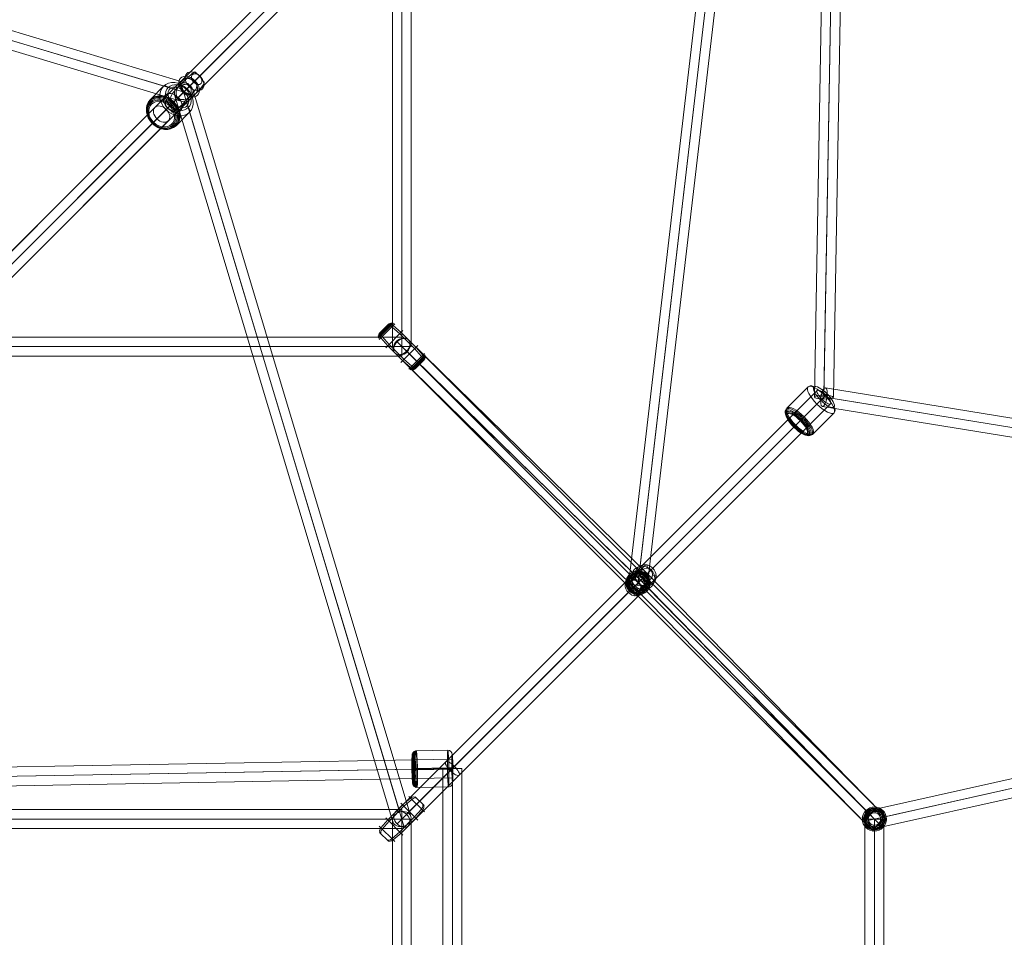
# Model space of a CAD drawing. Units: millimetres. Extents: x -1916 to 9297, y -5303 to 5910.
# Drawn here: x 4452 to 5389, y 416 to 1290 of the extents above; entities that cross this region are included whole.
import ezdxf

# ---------------------------------------------------------------- set-up
doc = ezdxf.new("R2010")
doc.units = ezdxf.units.MM
doc.header["$MEASUREMENT"] = 0
doc.layers.add('Level 25', color=7, linetype='Continuous', lineweight=0)
doc.layers.add('Level 26', color=7, linetype='Continuous', lineweight=0)

# ---------------------------------------------------------------- blocks, each defined once
blk = doc.blocks.new('Smart Solid_371')
at = {"layer": 'Level 25', "color": 12, "lineweight": 13}
for p, q in [((2.2495, 0.0905), (-2.2505, 0.0905)), ((-2.2505, -0.0895), (-2.2505, 0.0905)), ((2.2495, 0.0005), (-2.2505, 0.0005)), ((2.2495, 0.0005), (-2.2505, 0.0005)), ((2.2495, -0.0895), (2.2495, 0.0905)), ((2.2495, -0.0895), (-2.2505, -0.0895))]:
    blk.add_line(p, q, dxfattribs=at)
blk = doc.blocks.new('Smart Solid_372')
at = {"layer": 'Level 25', "color": 12, "lineweight": 13}
for p, q in [((-0.0905, 2.2495), (-0.0905, -2.2505)), ((0.0895, 2.2495), (-0.0905, 2.2495)), ((-0.0005, 2.2495), (-0.0005, -2.2505)), ((-0.0005, 2.2495), (-0.0005, -2.2505)), ((0.0895, 2.2495), (0.0895, -2.2505)), ((0.0895, -2.2505), (-0.0905, -2.2505))]:
    blk.add_line(p, q, dxfattribs=at)
blk = doc.blocks.new('Smart Solid_376')
at = {"layer": 'Level 26', "color": 253, "lineweight": 13}
for p, q in [((-0.224809, 0.091587), (-0.091587, 0.224809)), ((-0.224109, 0.104698), (-0.104698, 0.224109)), ((-0.221695, 0.078832), (-0.078832, 0.221695)), ((-0.219654, 0.117049), (-0.117049, 0.219654)), ((-0.067519, 0.215032), (-0.215032, 0.067519)), ((-0.127588, 0.211824), (-0.211824, 0.127588)), ((-0.007134, 0.134287), (-0.08361, 0.198941)), ((-0.121411, 0.02001), (-0.187262, 0.095289)), ((0.010607, 0.152028), (-0.152028, -0.010607)), ((-0.02001, 0.121411), (-0.095289, 0.187262)), ((0.121411, -0.02001), (-0.02001, 0.121411)), ((0.134287, -0.007134), (-0.007134, 0.134287)), ((-0.134287, 0.007134), (-0.198941, 0.08361)), ((0.007134, -0.134287), (-0.134287, 0.007134)), ((0.02001, -0.121411), (-0.121411, 0.02001)), ((0.152028, 0.010607), (-0.010607, -0.152028)), ((0.215032, -0.067519), (0.067519, -0.215032)), ((0.078832, -0.221695), (0.221695, -0.078832)), ((0.091587, -0.224809), (0.224809, -0.091587)), ((0.187262, -0.095289), (0.121411, -0.02001)), ((0.198941, -0.08361), (0.134287, -0.007134)), ((0.08361, -0.198941), (0.007134, -0.134287)), ((0.095289, -0.187262), (0.02001, -0.121411)), ((0.104698, -0.224109), (0.224109, -0.104698)), ((0.117049, -0.219654), (0.219654, -0.117049)), ((0.211824, -0.127588), (0.127588, -0.211824))]:
    blk.add_line(p, q, dxfattribs=at)
for centre, ratio, start_param, end_param in [((-0.111626, 0.164146), 0.62349, 4.81912465, 6.28318531), ((-0.104957, 0.170815), 0.781831, 4.81912465, 6.28318531), ((0.170815, -0.104957), 0.781831, 3.14159265, 4.60565331), ((0.164146, -0.111626), 0.62349, 3.14159265, 4.60565331)]:
    blk.add_ellipse(centre, major_axis=(-0.03182, 0.03182), ratio=ratio, start_param=start_param, end_param=end_param, dxfattribs=at)
at = {"layer": 'Level 26', "color": 253, "lineweight": 13, "extrusion": (0, 0, -1)}
for centre, ratio, start_param, end_param in [((-0.170815, 0.104957), 0.781831, 4.81912465, 6.28318531), ((-0.164146, 0.111626), 0.62349, 4.81912465, 6.28318531), ((0.111626, -0.164146), 0.62349, 3.14159265, 4.60565331), ((0.104957, -0.170815), 0.781831, 3.14159265, 4.60565331)]:
    blk.add_ellipse(centre, major_axis=(-0.03182, 0.03182), ratio=ratio, start_param=start_param, end_param=end_param, dxfattribs=at)
blk = doc.blocks.new('Smart Solid_397')
at = {"layer": 'Level 25', "color": 12, "lineweight": 13}
for p, q in [((-2.685137, 0.042025), (2.682234, 0.137318)), ((-2.687189, -0.048026), (2.680182, 0.047267)), ((-2.679889, -0.047896), (2.687482, 0.047397)), ((-2.681941, -0.137947), (2.68543, -0.042654))]:
    blk.add_line(p, q, dxfattribs=at)
blk.add_ellipse((2.683832, 0.047332), major_axis=(0.001598, -0.089986), ratio=0.040564, dxfattribs=at)
at = {"layer": 'Level 25', "color": 12, "lineweight": 13, "extrusion": (0, 0, -1)}
blk.add_ellipse((-2.683539, -0.047961), major_axis=(0.001598, -0.089986), ratio=0.040564, dxfattribs=at)
blk = doc.blocks.new('Smart Solid_440')
at = {"layer": 'Level 25', "color": 12, "lineweight": 13}
for p, q in [((-1.163325, 1.188045), (1.063094, -1.085537)), ((-1.049115, 1.200051), (1.177303, -1.073531)), ((-1.177722, 1.074112), (1.048697, -1.199469)), ((-1.063512, 1.086118), (1.162906, -1.187463))]:
    blk.add_line(p, q, dxfattribs=at)
blk.add_ellipse((-1.113418, 1.137082), major_axis=(-0.064303, -0.062969), ratio=0.792547, dxfattribs=at)
at = {"layer": 'Level 25', "color": 12, "lineweight": 13, "extrusion": (0, 0, -1)}
blk.add_ellipse((1.113, -1.1365), major_axis=(-0.064303, -0.062969), ratio=0.792547, dxfattribs=at)
blk = doc.blocks.new('Smart Solid_445')
at = {"layer": 'Level 26', "color": 253, "lineweight": 13}
for p, q in [((0.146917, 0.177409), (-0.152784, 0.171833)), ((0.14265, 0.00981), (-0.157052, 0.004234)), ((0.157094, -0.004633), (-0.142608, -0.01021)), ((0.152827, -0.172232), (-0.146875, -0.177809))]:
    blk.add_line(p, q, dxfattribs=at)
at = {"layer": 'Level 26', "color": 253, "lineweight": 13, "extrusion": (0, 0, -1)}
for centre, major_axis in [((-0.18979, -0.003731), (-0.002511, 0.134977)), ((0.149872, 0.002589), (-0.003256, 0.17497))]:
    blk.add_ellipse(centre, major_axis=major_axis, ratio=0.040528, dxfattribs=at)
at = {"layer": 'Level 26', "color": 253, "lineweight": 13}
for centre, major_axis in [((-0.187834, -0.003695), (0.002741, -0.147335)), ((-0.182158, -0.003589), (0.002949, -0.158484)), ((-0.173318, -0.003425), (0.003114, -0.167332)), ((-0.162178, -0.003218), (0.003219, -0.173012)), ((-0.14983, -0.002988), (-0.003256, 0.17497)), ((0.189832, 0.003332), (-0.002511, 0.134977))]:
    blk.add_ellipse(centre, major_axis=major_axis, ratio=0.040528, dxfattribs=at)
for centre, major_axis, ratio, start_param, end_param in [((-0.152109, 0.131874), (0.028284, 0.028284), 0.998296, 0.80315045, 2.37394678), ((-0.155401, 0.002583), (-0.039994, -0.000676), 0.041994, 4.75296432, 6.32376065), ((0.155443, -0.002983), (0.039994, 0.000676), 0.041994, 4.75296432, 6.32376065), ((0.152151, -0.132273), (-0.028284, -0.028284), 0.998296, 0.80315045, 2.37394678)]:
    blk.add_ellipse(centre, major_axis=major_axis, ratio=ratio, start_param=start_param, end_param=end_param, dxfattribs=at)
at = {"layer": 'Level 26', "color": 253, "lineweight": 13, "extrusion": (0, 0, -1)}
for centre, major_axis, ratio, start_param, end_param in [((0.147593, 0.13745), (0.028284, 0.028284), 0.998296, 5.48003486, 7.05083118), ((0.144301, 0.00816), (-0.039994, -0.000676), 0.041994, 1.53022098, 3.10101731), ((-0.144259, -0.008559), (0.039994, 0.000676), 0.041994, 1.53022098, 3.10101731), ((-0.14755, -0.13785), (-0.028284, -0.028284), 0.998296, 5.48003486, 7.05083118)]:
    blk.add_ellipse(centre, major_axis=major_axis, ratio=ratio, start_param=start_param, end_param=end_param, dxfattribs=at)
blk = doc.blocks.new('Smart Solid_446')
at = {"layer": 'Level 25', "color": 12, "lineweight": 13}
for p, q in [((-0.090168, -2.731332), (-0.090168, 2.731332)), ((-0.090168, 2.731332), (0.089832, 2.731332)), ((-0.000168, -2.731332), (-0.000168, 2.731332)), ((-0.000168, -2.731332), (-0.000168, 2.731332)), ((0.089832, -2.731332), (0.089832, 2.731332)), ((-0.090168, -2.731332), (0.089832, -2.731332))]:
    blk.add_line(p, q, dxfattribs=at)
blk = doc.blocks.new('Smart Solid_447')
at = {"layer": 'Level 26', "color": 253, "lineweight": 13}
for p, q in [((-0.014764, 0.086637), (0.032399, 0.1338)), ((0.032399, 0.1338), (0.055074, 0.147047)), ((-0.135374, -0.008222), (-0.088211, 0.038941)), ((-0.088211, 0.038941), (-0.054323, 0.061007)), ((-0.039155, 0.052818), (-0.014764, 0.086637)), ((0.087374, -0.039778), (0.134537, 0.007385)), ((0.134537, 0.007385), (0.147715, 0.032385)), ((-0.148552, -0.033222), (-0.135374, -0.008222)), ((-0.033236, -0.134637), (0.013927, -0.087474)), ((0.013927, -0.087474), (0.038318, -0.053655)), ((0.053486, -0.061844), (0.087374, -0.039778)), ((-0.055911, -0.147884), (-0.033236, -0.134637))]:
    blk.add_line(p, q, dxfattribs=at)
at = {"layer": 'Level 26', "color": 253, "lineweight": 13, "extrusion": (0, 0, -1)}
for centre, major_axis in [((-0.024, -0.024), (0.081317, -0.081317)), ((0.023163, 0.023163), (0.081317, -0.081317)), ((0.046696, 0.046696), (0.073757, -0.073757)), ((0.056177, 0.056177), (0.042118, -0.042118)), ((-0.047533, -0.047533), (0.073757, -0.073757)), ((-0.057014, -0.057014), (0.042118, -0.042118))]:
    blk.add_ellipse(centre, major_axis=major_axis, ratio=0.942753, dxfattribs=at)
for centre, major_axis, ratio, start_param, end_param in [((0.050349, 0.10287), (0.006312, 0.044555), 0.207929, 6.12009747, 7.58415812), ((-0.012121, 0.053738), (-0.044844, 0.003744), 0.260735, 0.32381599, 1.78787664), ((-0.041619, 0.010902), (0.006312, 0.044555), 0.207929, 4.44256547, 5.90662613), ((-0.104088, -0.03823), (-0.044844, 0.003744), 0.260735, 4.9294693, 6.39352995)]:
    blk.add_ellipse(centre, major_axis=major_axis, ratio=ratio, start_param=start_param, end_param=end_param, dxfattribs=at)
at = {"layer": 'Level 26', "color": 253, "lineweight": 13}
for centre, major_axis, ratio, start_param, end_param in [((0.103251, 0.037393), (0.044844, -0.003744), 0.260735, 6.17284066, 7.63690132), ((0.011284, -0.054575), (0.044844, -0.003744), 0.260735, 4.49530866, 5.95936932), ((0.040782, -0.011739), (-0.006312, -0.044555), 0.207929, 0.37655918, 1.84061984), ((-0.051186, -0.103707), (-0.006312, -0.044555), 0.207929, 4.98221249, 6.44627314)]:
    blk.add_ellipse(centre, major_axis=major_axis, ratio=ratio, start_param=start_param, end_param=end_param, dxfattribs=at)
blk = doc.blocks.new('Smart Solid_448')
at = {"layer": 'Level 25', "color": 12, "lineweight": 13}
for p, q in [((-0.0905, -2.2505), (-0.0905, 2.2495)), ((-0.0905, 2.2495), (0.0895, 2.2495)), ((-0.0005, -2.2505), (-0.0005, 2.2495)), ((-0.0005, -2.2505), (-0.0005, 2.2495)), ((0.0895, -2.2505), (0.0895, 2.2495)), ((-0.0905, -2.2505), (0.0895, -2.2505))]:
    blk.add_line(p, q, dxfattribs=at)
blk = doc.blocks.new('Smart Solid_452')
at = {"layer": 'Level 25', "color": 12, "lineweight": 13}
for p, q in [((-1.169986, 1.169986), (1.080014, -1.080014)), ((-1.06136, 1.18864), (1.18864, -1.06136)), ((-1.18864, 1.06136), (1.06136, -1.18864)), ((-1.080014, 1.080014), (1.169986, -1.169986))]:
    blk.add_line(p, q, dxfattribs=at)
at = {"layer": 'Level 25', "color": 12, "lineweight": 13, "extrusion": (0, 0, -1)}
blk.add_ellipse((-1.125, 1.125), major_axis=(-0.06364, -0.06364), ratio=0.706887, dxfattribs=at)
at = {"layer": 'Level 25', "color": 12, "lineweight": 13}
blk.add_ellipse((1.125, -1.125), major_axis=(-0.06364, -0.06364), ratio=0.706887, dxfattribs=at)
blk = doc.blocks.new('Smart Solid_453')
at = {"layer": 'Level 26', "color": 253, "lineweight": 13}
for p, q in [((0.006169, 0.058689), (0.011179, 0.103152)), ((0.006169, 0.058689), (0.011179, 0.103152)), ((0.011179, 0.103152), (0.012376, 0.113777)), ((0.012376, 0.113777), (0.011179, 0.103152)), ((-0.104152, 0.011179), (-0.114777, 0.012376)), ((-0.114777, 0.012376), (-0.104152, 0.011179)), ((-0.059689, 0.006169), (-0.104152, 0.011179)), ((-0.059689, 0.006169), (-0.104152, 0.011179)), ((-0.007169, -0.059689), (-0.012179, -0.104152)), ((-0.007169, -0.059689), (-0.012179, -0.104152)), ((0.058689, -0.007169), (0.103152, -0.012179)), ((0.058689, -0.007169), (0.103152, -0.012179)), ((0.103152, -0.012179), (0.113777, -0.013376)), ((0.113777, -0.013376), (0.103152, -0.012179)), ((-0.012179, -0.104152), (-0.013376, -0.114777)), ((-0.013376, -0.114777), (-0.012179, -0.104152))]:
    blk.add_line(p, q, dxfattribs=at)
at = {"layer": 'Level 26', "color": 253, "lineweight": 13, "extrusion": (0, 0, -1)}
for radius in [0.115, 0.115, 0.104308, 0.104308, 0.10102, 0.10102, 0.094202, 0.094202, 0.084436, 0.084436, 0.072553, 0.072553, 0.059564, 0.059564]:
    blk.add_arc((0.0005, -0.0005), radius, 0, 360, dxfattribs=at)
at = {"layer": 'Level 26', "color": 253, "lineweight": 13}
for p in [(0.012376, 0.113777), (-0.114777, 0.012376), (0.113777, -0.013376), (-0.013376, -0.114777)]:
    blk.add_point(p, dxfattribs=at)
blk = doc.blocks.new('Smart Solid_454')
at = {"layer": 'Level 26', "color": 253, "lineweight": 13}
for p, q in [((0.006169, 0.058689), (0.011179, 0.103152)), ((0.006169, 0.058689), (0.011179, 0.103152)), ((0.011179, 0.103152), (0.012376, 0.113777)), ((0.012376, 0.113777), (0.011179, 0.103152)), ((-0.104152, 0.011179), (-0.114777, 0.012376)), ((-0.114777, 0.012376), (-0.104152, 0.011179)), ((-0.059689, 0.006169), (-0.104152, 0.011179)), ((-0.059689, 0.006169), (-0.104152, 0.011179)), ((-0.007169, -0.059689), (-0.012179, -0.104152)), ((-0.007169, -0.059689), (-0.012179, -0.104152)), ((0.058689, -0.007169), (0.103152, -0.012179)), ((0.058689, -0.007169), (0.103152, -0.012179)), ((0.103152, -0.012179), (0.113777, -0.013376)), ((0.113777, -0.013376), (0.103152, -0.012179)), ((-0.012179, -0.104152), (-0.013376, -0.114777)), ((-0.013376, -0.114777), (-0.012179, -0.104152))]:
    blk.add_line(p, q, dxfattribs=at)
at = {"layer": 'Level 26', "color": 253, "lineweight": 13, "extrusion": (0, 0, -1)}
for radius in [0.115, 0.115, 0.104308, 0.104308, 0.10102, 0.10102, 0.094202, 0.094202, 0.084436, 0.084436, 0.072553, 0.072553, 0.059564, 0.059564]:
    blk.add_arc((0.0005, -0.0005), radius, 0, 360, dxfattribs=at)
at = {"layer": 'Level 26', "color": 253, "lineweight": 13}
for p in [(0.012376, 0.113777), (-0.114777, 0.012376), (0.113777, -0.013376), (-0.013376, -0.114777)]:
    blk.add_point(p, dxfattribs=at)
blk = doc.blocks.new('Smart Solid_457')
at = {"layer": 'Level 25', "color": 12, "lineweight": 13}
for p, q in [((4.57337, 1.118679), (-4.612711, -0.943185)), ((4.651615, 1.044002), (-4.534465, -1.017862)), ((4.534545, 1.017725), (-4.651535, -1.044138)), ((4.612791, 0.943049), (-4.573289, -1.118815))]:
    blk.add_line(p, q, dxfattribs=at)
blk.add_ellipse((4.59308, 1.030864), major_axis=(-0.019711, 0.087815), ratio=0.666569, dxfattribs=at)
at = {"layer": 'Level 25', "color": 12, "lineweight": 13, "extrusion": (0, 0, -1)}
blk.add_ellipse((-4.593, -1.031), major_axis=(-0.019711, 0.087815), ratio=0.666569, dxfattribs=at)
blk = doc.blocks.new('Smart Solid_458')
at = {"layer": 'Level 25', "color": 12, "lineweight": 13}
for p, q in [((-4.84338, 0.879), (4.871871, -0.701532)), ((-4.886679, 0.794861), (4.828573, -0.785671)), ((-4.828986, 0.785475), (4.886266, -0.795057)), ((-4.872284, 0.701336), (4.842968, -0.879196))]:
    blk.add_line(p, q, dxfattribs=at)
at = {"layer": 'Level 25', "color": 12, "lineweight": 13, "extrusion": (0, 0, -1)}
blk.add_ellipse((-4.857832, 0.790168), major_axis=(-0.014452, -0.088832), ratio=0.32473, dxfattribs=at)
blk = doc.blocks.new('Smart Solid_460')
at = {"layer": 'Level 25', "color": 12, "lineweight": 13}
for p, q in [((-1.187463, 1.162906), (1.086118, -1.063512)), ((-1.073531, 1.177303), (1.200051, -1.049115)), ((-1.199469, 1.048697), (1.074112, -1.177722)), ((-1.085537, 1.063094), (1.188045, -1.163325))]:
    blk.add_line(p, q, dxfattribs=at)
at = {"layer": 'Level 25', "color": 12, "lineweight": 13, "extrusion": (0, 0, -1)}
blk.add_ellipse((-1.1365, 1.113), major_axis=(-0.062969, -0.064303), ratio=0.792547, dxfattribs=at)
at = {"layer": 'Level 25', "color": 12, "lineweight": 13}
blk.add_ellipse((1.137082, -1.113418), major_axis=(-0.062969, -0.064303), ratio=0.792547, dxfattribs=at)
blk = doc.blocks.new('Smart Solid_461')
at = {"layer": 'Level 26', "color": 253, "lineweight": 13}
for p, q in [((-0.02039, 0.227098), (-0.221493, 0.025994)), ((0.142734, 0.142734), (-0.058369, -0.058369)), ((0.099789, 0.099789), (0.063974, 0.063974)), ((0.142734, 0.142734), (0.162017, 0.162017)), ((0.063974, 0.063974), (-0.137129, -0.137129)), ((-0.094184, -0.094184), (-0.058369, -0.058369)), ((0.227098, -0.02039), (0.025994, -0.221493)), ((-0.137129, -0.137129), (-0.156412, -0.156412))]:
    blk.add_line(p, q, dxfattribs=at)
at = {"layer": 'Level 26', "color": 253, "lineweight": 13, "extrusion": (0, 0, -1)}
for centre, major_axis in [((0.103354, 0.103354), (-0.123744, 0.123744)), ((-0.124563, -0.124563), (-0.095459, 0.095459))]:
    blk.add_ellipse(centre, major_axis=major_axis, ratio=0.318239, dxfattribs=at)
for centre, major_axis in [((0.007895, 0.198814), (-0.028284, 0.028284)), ((-0.00229, -0.193209), (0.028284, -0.028284))]:
    blk.add_ellipse(centre, major_axis=major_axis, ratio=0.94801, start_param=0, end_param=1.57079633, dxfattribs=at)
at = {"layer": 'Level 26', "color": 253, "lineweight": 13}
for centre, major_axis in [((0.130168, 0.130168), (-0.095459, 0.095459)), ((-0.11351, -0.11351), (-0.118342, 0.118342)), ((-0.119442, -0.119442), (-0.112084, 0.112084)), ((-0.106035, -0.106035), (-0.122359, 0.122359)), ((-0.097749, -0.097749), (-0.123744, 0.123744)), ((-0.123251, -0.123251), (-0.1042, 0.1042))]:
    blk.add_ellipse(centre, major_axis=major_axis, ratio=0.318239, dxfattribs=at)
for centre, major_axis in [((-0.193209, -0.00229), (-0.028284, 0.028284)), ((0.198814, 0.007895), (0.028284, -0.028284))]:
    blk.add_ellipse(centre, major_axis=major_axis, ratio=0.94801, start_param=6.28318531, end_param=7.85398163, dxfattribs=at)
blk = doc.blocks.new('Smart Solid_462')
at = {"layer": 'Level 25', "color": 12, "lineweight": 13}
for p, q in [((1.080014, -1.080014), (-1.169986, 1.169986)), ((1.18864, -1.06136), (-1.06136, 1.18864)), ((1.06136, -1.18864), (-1.18864, 1.06136)), ((1.169986, -1.169986), (-1.080014, 1.080014))]:
    blk.add_line(p, q, dxfattribs=at)
blk.add_ellipse((-1.125, 1.125), major_axis=(0.06364, 0.06364), ratio=0.706887, dxfattribs=at)
at = {"layer": 'Level 25', "color": 12, "lineweight": 13, "extrusion": (0, 0, -1)}
blk.add_ellipse((1.125, -1.125), major_axis=(0.06364, 0.06364), ratio=0.706887, dxfattribs=at)
blk = doc.blocks.new('Smart Solid_463')
at = {"layer": 'Level 25', "color": 12, "lineweight": 13}
for p, q in [((-1.832308, -1.705028), (1.705028, 1.832308)), ((-1.74858, -1.74858), (1.788756, 1.788756)), ((-1.788756, -1.788756), (1.74858, 1.74858)), ((-1.705028, -1.832308), (1.832308, 1.705028))]:
    blk.add_line(p, q, dxfattribs=at)
blk.add_ellipse((1.768668, 1.768668), major_axis=(0.06364, -0.06364), ratio=0.315649, dxfattribs=at)
at = {"layer": 'Level 25', "color": 12, "lineweight": 13, "extrusion": (0, 0, -1)}
blk.add_ellipse((-1.768668, -1.768668), major_axis=(0.06364, -0.06364), ratio=0.315649, dxfattribs=at)
blk = doc.blocks.new('Smart Solid_474')
at = {"layer": 'Level 25', "color": 12, "lineweight": 13}
for p, q in [((-0.137318, -2.682234), (-0.042025, 2.685137)), ((-0.047658, -2.702178), (0.047635, 2.665193)), ((-0.047006, -2.665486), (0.048287, 2.701885)), ((0.042654, -2.68543), (0.137947, 2.681941))]:
    blk.add_line(p, q, dxfattribs=at)
at = {"layer": 'Level 25', "color": 12, "lineweight": 13, "extrusion": (0, 0, -1)}
blk.add_ellipse((0.047961, 2.683539), major_axis=(-0.089986, 0.001598), ratio=0.203877, dxfattribs=at)
at = {"layer": 'Level 25', "color": 12, "lineweight": 13}
blk.add_ellipse((-0.047332, -2.683832), major_axis=(-0.089986, 0.001598), ratio=0.203877, dxfattribs=at)
blk = doc.blocks.new('Smart Solid_537')
at = {"layer": 'Level 25', "color": 12, "lineweight": 13}
for p, q in [((2.2505, 0.0895), (-2.2495, 0.0895)), ((-2.2495, -0.0905), (-2.2495, 0.0895)), ((2.2505, -0.0905), (2.2505, 0.0895)), ((2.2505, -0.0005), (-2.2495, -0.0005)), ((2.2505, -0.0005), (-2.2495, -0.0005)), ((2.2505, -0.0905), (-2.2495, -0.0905))]:
    blk.add_line(p, q, dxfattribs=at)
blk = doc.blocks.new('Smart Solid_541')
at = {"layer": 'Level 25', "color": 12, "lineweight": 13}
for p, q in [((-0.0895, -2.25), (-0.0895, 2.25)), ((-0.0895, 2.25), (0.0905, 2.25)), ((0.0005, -2.25), (0.0005, 2.25)), ((0.0005, -2.25), (0.0005, 2.25)), ((0.0905, -2.25), (0.0905, 2.25)), ((-0.0895, -2.25), (0.0905, -2.25))]:
    blk.add_line(p, q, dxfattribs=at)
blk = doc.blocks.new('Smart Solid_543')
at = {"layer": 'Level 26', "color": 253, "lineweight": 13}
for p, q in [((0.007134, 0.134287), (0.08361, 0.198941)), ((0.215032, 0.067519), (0.067519, 0.215032)), ((0.211824, 0.127588), (0.127588, 0.211824)), ((-0.134287, -0.007134), (0.007134, 0.134287)), ((-0.121411, -0.02001), (0.02001, 0.121411)), ((0.152028, -0.010607), (-0.010607, 0.152028)), ((0.02001, 0.121411), (0.095289, 0.187262)), ((0.121411, 0.02001), (0.187262, 0.095289)), ((0.010607, -0.152028), (-0.152028, 0.010607)), ((-0.02001, -0.121411), (0.121411, 0.02001)), ((-0.007134, -0.134287), (0.134287, 0.007134)), ((0.134287, 0.007134), (0.198941, 0.08361)), ((-0.067519, -0.215032), (-0.215032, -0.067519)), ((-0.198941, -0.08361), (-0.134287, -0.007134)), ((-0.187262, -0.095289), (-0.121411, -0.02001)), ((-0.127588, -0.211824), (-0.211824, -0.127588)), ((-0.095289, -0.187262), (-0.02001, -0.121411)), ((-0.08361, -0.198941), (-0.007134, -0.134287))]:
    blk.add_line(p, q, dxfattribs=at)
at = {"layer": 'Level 26', "color": 253, "lineweight": 13, "extrusion": (0, 0, -1)}
for centre, ratio, start_param, end_param in [((0.104957, 0.170815), 0.781831, 4.81912465, 6.28318531), ((0.111626, 0.164146), 0.62349, 4.81912465, 6.28318531), ((-0.170815, -0.104957), 0.781831, 3.14159265, 4.60565331), ((-0.164146, -0.111626), 0.62349, 3.14159265, 4.60565331)]:
    blk.add_ellipse(centre, major_axis=(0.03182, 0.03182), ratio=ratio, start_param=start_param, end_param=end_param, dxfattribs=at)
at = {"layer": 'Level 26', "color": 253, "lineweight": 13}
for centre, ratio, start_param, end_param in [((0.164146, 0.111626), 0.62349, 4.81912465, 6.28318531), ((0.170815, 0.104957), 0.781831, 4.81912465, 6.28318531), ((-0.111626, -0.164146), 0.62349, 3.14159265, 4.60565331), ((-0.104957, -0.170815), 0.781831, 3.14159265, 4.60565331)]:
    blk.add_ellipse(centre, major_axis=(0.03182, 0.03182), ratio=ratio, start_param=start_param, end_param=end_param, dxfattribs=at)
blk = doc.blocks.new('Smart Solid_596')
at = {"layer": 'Level 25', "color": 12, "lineweight": 13}
for p, q in [((-3.528741, 1.058016), (3.394845, -1.018398)), ((-3.436146, 1.124207), (3.487439, -0.952208)), ((-3.487854, 0.951793), (3.435732, -1.124621)), ((-3.395259, 1.017984), (3.528327, -1.05843))]:
    blk.add_line(p, q, dxfattribs=at)
blk.add_ellipse((-3.462, 1.038), major_axis=(-0.025854, -0.086207), ratio=0.774197, dxfattribs=at)
at = {"layer": 'Level 25', "color": 12, "lineweight": 13, "extrusion": (0, 0, -1)}
blk.add_ellipse((3.461586, -1.038414), major_axis=(-0.025854, -0.086207), ratio=0.774197, dxfattribs=at)
blk = doc.blocks.new('Smart Solid_597')
at = {"layer": 'Level 26', "color": 253, "lineweight": 13}
for p, q in [((0.044446, 0.145847), (0.09641, 0.188384)), ((-0.058382, 0.043019), (0.044446, 0.145847)), ((-0.046884, 0.080269), (0.013572, 0.128903)), ((-0.149712, -0.022559), (-0.046884, 0.080269)), ((-0.109035, -0.017062), (-0.058382, 0.043019)), ((0.047055, -0.080098), (0.149884, 0.022731)), ((0.058554, -0.042847), (0.109206, 0.017233)), ((0.149884, 0.022731), (0.192045, 0.076714)), ((-0.191873, -0.076542), (-0.149712, -0.022559)), ((-0.044275, -0.145676), (0.058554, -0.042847)), ((-0.013401, -0.128731), (0.047055, -0.080098)), ((-0.096239, -0.188212), (-0.044275, -0.145676))]:
    blk.add_line(p, q, dxfattribs=at)
at = {"layer": 'Level 26', "color": 253, "lineweight": 13, "extrusion": (0, 0, -1)}
for centre, major_axis in [((0.102808, 0.102808), (0.073757, -0.073757)), ((0.0515, 0.0515), (0.081317, -0.081317)), ((0.12348, 0.12348), (0.042118, -0.042118)), ((-0.051329, -0.051329), (0.081317, -0.081317)), ((-0.102637, -0.102637), (0.073757, -0.073757)), ((-0.123308, -0.123308), (0.042118, -0.042118))]:
    blk.add_ellipse(centre, major_axis=major_axis, ratio=0.686524, dxfattribs=at)
for centre, major_axis, ratio, start_param, end_param in [((0.09669, 0.14921), (0.01263, 0.043191), 0.453344, 5.69830936, 7.16237002), ((0.049386, 0.115245), (-0.044875, -0.003355), 0.568475, 0.69035045, 2.15441111), ((-0.151129, -0.085271), (-0.044875, -0.003355), 0.568475, 5.29600376, 6.76006442), ((-0.103826, -0.051305), (0.01263, 0.043191), 0.453344, 4.02077736, 5.48483802)]:
    blk.add_ellipse(centre, major_axis=major_axis, ratio=ratio, start_param=start_param, end_param=end_param, dxfattribs=at)
at = {"layer": 'Level 26', "color": 253, "lineweight": 13}
for centre, major_axis, ratio, start_param, end_param in [((0.151301, 0.085443), (0.044875, 0.003355), 0.568475, 5.8063062, 7.27036685), ((0.103997, 0.051477), (-0.01263, -0.043191), 0.453344, 0.79834729, 2.26240794), ((-0.096519, -0.149039), (-0.01263, -0.043191), 0.453344, 5.4040006, 6.86806125), ((-0.049215, -0.115073), (0.044875, 0.003355), 0.568475, 4.1287742, 5.59283485)]:
    blk.add_ellipse(centre, major_axis=major_axis, ratio=ratio, start_param=start_param, end_param=end_param, dxfattribs=at)
blk = doc.blocks.new('Smart Solid_600')
at = {"layer": 'Level 25', "color": 12, "lineweight": 13}
for p, q in [((-0.686389, -5.086533), (0.507196, 5.107053)), ((-0.600023, -5.122819), (0.593563, 5.070767)), ((-0.593977, -5.071181), (0.599609, 5.122404)), ((-0.507611, -5.107467), (0.685975, 5.086119))]:
    blk.add_line(p, q, dxfattribs=at)
blk.add_ellipse((0.596586, 5.096586), major_axis=(-0.089389, 0.010467), ratio=0.288835, dxfattribs=at)
at = {"layer": 'Level 25', "color": 12, "lineweight": 13, "extrusion": (0, 0, -1)}
blk.add_ellipse((-0.597, -5.097), major_axis=(-0.089389, 0.010467), ratio=0.288835, dxfattribs=at)
blk = doc.blocks.new('Smart Solid_601')
at = {"layer": 'Level 25', "color": 12, "lineweight": 13}
for p, q in [((1.017984, -3.395259), (-1.05843, 3.528327)), ((1.124207, -3.436146), (-0.952208, 3.487439)), ((0.951793, -3.487854), (-1.124621, 3.435732)), ((1.058016, -3.528741), (-1.018398, 3.394845))]:
    blk.add_line(p, q, dxfattribs=at)
blk.add_ellipse((-1.038414, 3.461586), major_axis=(-0.086207, -0.025854), ratio=0.774197, dxfattribs=at)
at = {"layer": 'Level 25', "color": 12, "lineweight": 13, "extrusion": (0, 0, -1)}
blk.add_ellipse((1.038, -3.462), major_axis=(-0.086207, -0.025854), ratio=0.774197, dxfattribs=at)
blk = doc.blocks.new('Smart Solid_602')
at = {"layer": 'Level 25', "color": 12, "lineweight": 13}
for p, q in [((-1.18864, -1.06136), (1.06136, 1.18864)), ((-1.080014, -1.080014), (1.169986, 1.169986)), ((-1.169986, -1.169986), (1.080014, 1.080014)), ((-1.06136, -1.18864), (1.18864, 1.06136))]:
    blk.add_line(p, q, dxfattribs=at)
at = {"layer": 'Level 25', "color": 12, "lineweight": 13, "extrusion": (0, 0, -1)}
blk.add_ellipse((1.125, 1.125), major_axis=(-0.06364, 0.06364), ratio=0.706887, dxfattribs=at)
at = {"layer": 'Level 25', "color": 12, "lineweight": 13}
blk.add_ellipse((-1.125, -1.125), major_axis=(-0.06364, 0.06364), ratio=0.706887, dxfattribs=at)
blk = doc.blocks.new('Smart Solid_609')
at = {"layer": 'Level 25', "color": 12, "lineweight": 13}
for p, q in [((-2.29564, -2.16836), (2.167722, 2.295002)), ((-2.187272, -2.187272), (2.276089, 2.276089)), ((-2.276728, -2.276728), (2.186634, 2.186634)), ((-2.16836, -2.29564), (2.295002, 2.167722))]:
    blk.add_line(p, q, dxfattribs=at)
at = {"layer": 'Level 25', "color": 12, "lineweight": 13, "extrusion": (0, 0, -1)}
blk.add_ellipse((2.231362, 2.231362), major_axis=(0.06364, -0.06364), ratio=0.702825, dxfattribs=at)
at = {"layer": 'Level 25', "color": 12, "lineweight": 13}
blk.add_ellipse((-2.232, -2.232), major_axis=(0.06364, -0.06364), ratio=0.702825, dxfattribs=at)
blk = doc.blocks.new('Smart Solid_611')
at = {"layer": 'Level 26', "color": 253, "lineweight": 13}
for p, q in [((-0.059544, 0.187944), (-0.184695, 0.062792)), ((0.164114, 0.164114), (0.038963, 0.038963)), ((0.157963, 0.157963), (0.169561, 0.169561)), ((0.00381, 0.00381), (-0.035714, -0.035714)), ((-0.000562, -0.000562), (0.038963, 0.038963)), ((-0.035714, -0.035714), (-0.160865, -0.160865)), ((0.187944, -0.059544), (0.062792, -0.184695)), ((-0.154715, -0.154715), (-0.166312, -0.166312))]:
    blk.add_line(p, q, dxfattribs=at)
for centre, major_axis in [((0.0642, 0.0642), (0.123744, -0.123744)), ((-0.077638, -0.077638), (0.095459, -0.095459))]:
    blk.add_ellipse(centre, major_axis=major_axis, ratio=0.807427, dxfattribs=at)
at = {"layer": 'Level 26', "color": 253, "lineweight": 13, "extrusion": (0, 0, -1)}
for centre, major_axis in [((-0.03126, 0.159659), (-0.028284, 0.028284)), ((0.034508, -0.156411), (0.028284, -0.028284))]:
    blk.add_ellipse(centre, major_axis=major_axis, ratio=0.589968, start_param=0, end_param=1.57079633, dxfattribs=at)
for centre, major_axis in [((0.080887, 0.080887), (0.095459, -0.095459)), ((-0.066108, -0.066108), (0.122359, -0.122359)), ((-0.07076, -0.07076), (0.118342, -0.118342)), ((-0.060951, -0.060951), (0.123744, -0.123744)), ((-0.074451, -0.074451), (0.112084, -0.112084)), ((-0.076821, -0.076821), (0.1042, -0.1042))]:
    blk.add_ellipse(centre, major_axis=major_axis, ratio=0.807427, dxfattribs=at)
at = {"layer": 'Level 26', "color": 253, "lineweight": 13}
for centre, major_axis in [((-0.156411, 0.034508), (-0.028284, 0.028284)), ((0.159659, -0.03126), (0.028284, -0.028284))]:
    blk.add_ellipse(centre, major_axis=major_axis, ratio=0.589968, start_param=6.28318531, end_param=7.85398163, dxfattribs=at)
blk = doc.blocks.new('Smart Solid_622')
at = {"layer": 'Level 25', "color": 12, "lineweight": 13}
for p, q in [((1.09886, 1.22614), (-1.22614, -1.09886)), ((1.213884, 1.213884), (-1.111116, -1.111116)), ((1.111116, 1.111116), (-1.213884, -1.213884)), ((1.22614, 1.09886), (-1.09886, -1.22614))]:
    blk.add_line(p, q, dxfattribs=at)
blk.add_ellipse((1.1625, 1.1625), major_axis=(-0.06364, 0.06364), ratio=0.807427, dxfattribs=at)
at = {"layer": 'Level 25', "color": 12, "lineweight": 13, "extrusion": (0, 0, -1)}
blk.add_ellipse((-1.1625, -1.1625), major_axis=(-0.06364, 0.06364), ratio=0.807427, dxfattribs=at)
blk = doc.blocks.new('Smart Solid_623')
at = {"layer": 'Level 25', "color": 12, "lineweight": 13}
for p, q in [((2.69636, 2.82364), (-2.82364, -2.69636)), ((2.807901, 2.807901), (-2.712099, -2.712099)), ((2.712099, 2.712099), (-2.807901, -2.807901)), ((2.82364, 2.69636), (-2.69636, -2.82364))]:
    blk.add_line(p, q, dxfattribs=at)
blk.add_ellipse((2.76, 2.76), major_axis=(-0.06364, 0.06364), ratio=0.752699, dxfattribs=at)
at = {"layer": 'Level 25', "color": 12, "lineweight": 13, "extrusion": (0, 0, -1)}
blk.add_ellipse((-2.76, -2.76), major_axis=(-0.06364, 0.06364), ratio=0.752699, dxfattribs=at)
blk = doc.blocks.new('FS26')
at = {"layer": 'Level 25', "color": 12, "lineweight": 13, "xscale": 100, "yscale": 100, "zscale": 100}
for name, p in [('Smart Solid_623', (1198.5, 1198.5)), ('Smart Solid_600', (1409.7, 959.7)), ('Smart Solid_474', (1531.6, 895.25)), ('Smart Solid_596', (571.2, 1021.2)), ('Smart Solid_372', (1125.05, 900.05)), ('Smart Solid_622', (806.25, 806.25)), ('Smart Solid_601', (1021.2, 571.2)), ('Smart Solid_609', (673.2, 673.2)), ('Smart Solid_371', (900.05, 674.95)), ('Smart Solid_460', (1238.65, 563.7)), ('Smart Solid_462', (1237.5, 562.5)), ('Smart Solid_463', (1350, 450)), ('Smart Solid_458', (2012.65, 547.85)), ('Smart Solid_440', (1463.7, 338.65)), ('Smart Solid_602', (1237.5, 337.5)), ('Smart Solid_452', (1462.5, 337.5)), ('Smart Solid_457', (2034.3, 328.1)), ('Smart Solid_397', (904.75, 268.4)), ('Smart Solid_446', (1173.15, 0)), ('Smart Solid_537', (899.95, 225.05)), ('Smart Solid_541', (1124.95, 0)), ('Smart Solid_448', (1575.05, 0.05))]:
    blk.add_blockref(name, p, dxfattribs=at)
at = {"layer": 'Level 26', "color": 253, "lineweight": 13, "xscale": 100, "yscale": 100, "zscale": 100}
for name, p in [('Smart Solid_597', (917.35, 917.35)), ('Smart Solid_611', (904.1, 904.1)), ('Smart Solid_376', (1125, 675)), ('Smart Solid_461', (1513.85, 613.85)), ('Smart Solid_447', (1352.4, 452.4)), ('Smart Solid_454', (1350.05, 450.05)), ('Smart Solid_445', (1154.15, 272.8)), ('Smart Solid_543', (1125, 225)), ('Smart Solid_453', (1575.05, 225.05))]:
    blk.add_blockref(name, p, dxfattribs=at)

msp = doc.modelspace()

# ---------------------------------------------------------------- block references
at = {"layer": 'Level 26', "color": 253, "lineweight": 13}
msp.add_blockref('FS26', (3690.537947, 303.634088), dxfattribs=at)

doc.saveas('drawing.dxf')
